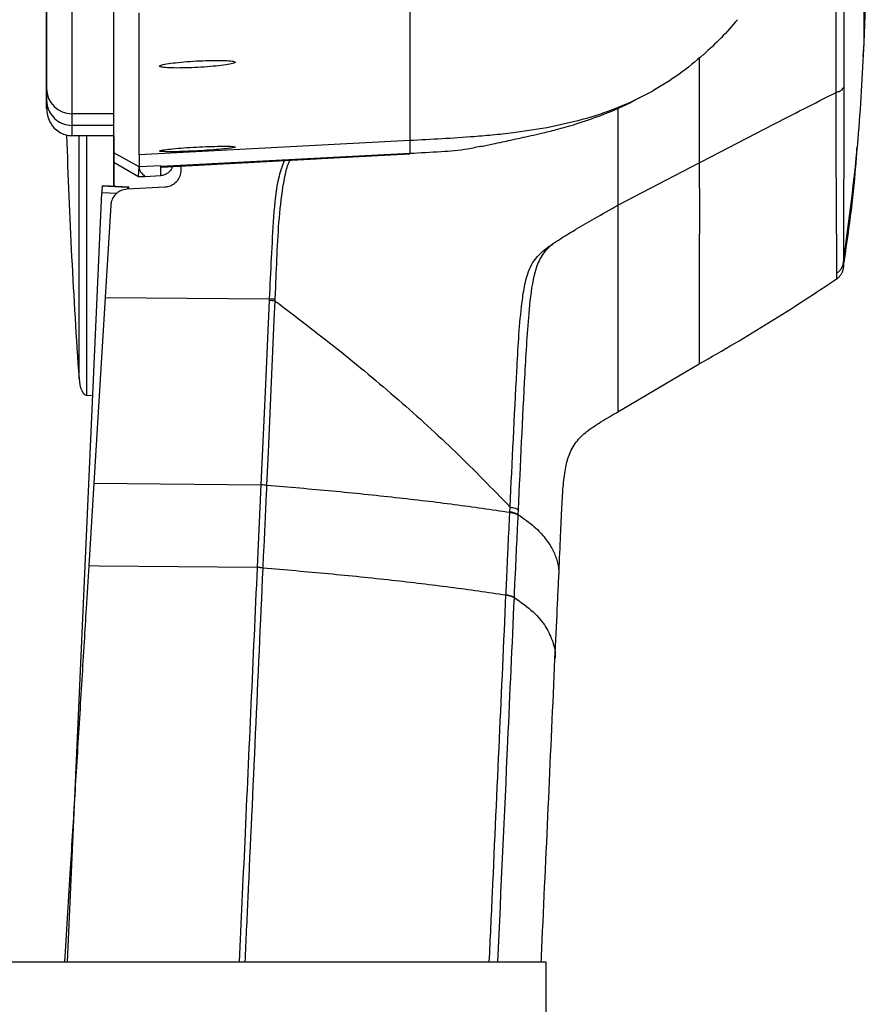
# Model space of a CAD drawing. Units: millimetres. Extents: x 0 to 297, y 0 to 210.
# Drawn here: x 50 to 55, y 123 to 129 of the extents above; entities that cross this region are included whole.
import ezdxf

# ---------------------------------------------------------------- set-up
doc = ezdxf.new("R2010")
doc.units = ezdxf.units.MM
doc.linetypes.add('SLD-Solid', pattern=[0])

msp = doc.modelspace()

# ---------------------------------------------------------------- linework, layer by layer
at = {"color": 7, "linetype": 'SLD-Solid', "lineweight": 25}
for p, q in [((50.3221, 132.0355), (50.3221, 128.2416)), ((55.1724, 128.5503), (55.1778, 128.6295)), ((53.9216, 128.3457), (53.9215, 128.3453)), ((50.3221, 128.2416), (50.3221, 128.2909)), ((50.7221, 128.2103), (50.4721, 128.2103)), ((50.7221, 128.1411), (50.7221, 128.2086)), ((50.7221, 128.1411), (50.4721, 128.1411)), ((50.4721, 128.1411), (50.4721, 128.0799)), ((50.7221, 128.0799), (50.7221, 128.1411)), ((53.5293, 128.1824), (53.5291, 128.1826)), ((50.7221, 128.0799), (50.4721, 128.0799)), ((50.7221, 128.0799), (50.7221, 127.7788)), ((50.7221, 128.0746), (50.7221, 128.0799)), ((53.1068, 128.0986), (53.1073, 128.0984)), ((50.7221, 128.0746), (50.7221, 127.7788)), ((52.4791, 128.0506), (50.8709, 127.9662)), ((52.4791, 128.0509), (52.4791, 128.0506)), ((52.8606, 128.0738), (52.8606, 128.074)), ((50.7221, 127.9223), (50.7221, 127.9775)), ((50.8709, 127.894), (50.7221, 127.9775)), ((50.8709, 127.9662), (50.8709, 127.894)), ((52.4791, 127.9732), (51.0025, 127.896)), ((52.4791, 127.9725), (52.4791, 127.9732)), ((50.7221, 127.8374), (50.7221, 127.9223)), ((50.7221, 127.9223), (50.8676, 127.8378)), ((51.0011, 127.9008), (50.8709, 127.894)), ((51.0011, 127.9008), (51.0025, 127.896)), ((51.0011, 127.8425), (51.0011, 127.9008)), ((53.7148, 127.6662), (54.1976, 127.9191)), ((50.8676, 127.8378), (50.8709, 127.894)), ((50.9063, 127.8376), (51.0011, 127.8425)), ((51.0025, 127.896), (51.0033, 127.8933)), ((51.1191, 127.8995), (51.1191, 127.8736)), ((50.7221, 127.7788), (50.7221, 127.8374)), ((50.8676, 127.8378), (50.9063, 127.8376)), ((50.4455, 123.1711), (50.6499, 127.7409)), ((50.6523, 127.7812), (50.6611, 127.7813)), ((50.6523, 127.7812), (50.8021, 127.775)), ((50.811, 127.775), (50.6611, 127.7813)), ((51.0243, 127.7737), (50.7981, 127.7619)), ((50.8021, 127.775), (50.811, 127.775)), ((50.7031, 127.6678), (50.6696, 127.1192)), ((50.6696, 127.1192), (50.6022, 126.0145)), ((50.6696, 127.1192), (51.6441, 127.1099)), ((51.6441, 127.1099), (51.6436, 127.1005)), ((51.6792, 127.0974), (51.6796, 127.1068)), ((53.7148, 126.4389), (54.1976, 126.7236)), ((50.5587, 126.5378), (50.596, 126.5359)), ((50.6022, 126.0145), (50.5723, 125.5231)), ((50.6022, 126.0145), (51.595, 126.005)), ((51.595, 126.005), (51.5724, 125.5151)), ((51.595, 126.005), (51.5951, 126.0065)), ((51.5951, 126.0065), (51.6306, 126.0034)), ((51.6305, 126.0019), (51.6306, 126.0034)), ((53.0731, 125.845), (53.0744, 125.8732)), ((53.1223, 125.8574), (53.1209, 125.8292)), ((53.073, 125.8426), (53.0731, 125.845)), ((53.1209, 125.8292), (53.1208, 125.8268)), ((50.6351, 125.5225), (50.5723, 125.5231)), ((51.6079, 125.5104), (51.608, 125.5119)), ((53.0981, 125.3377), (53.098, 125.3354)), ((49.8759, 123.1711), (53.2878, 123.1711)), ((53.2878, 123.1711), (53.2878, 115.9535))]:
    msp.add_line(p, q, dxfattribs=at)
at = {"color": 8, "linetype": 'SLD-Solid', "lineweight": 25}
for p, q in [((54.1976, 128.5464), (54.1976, 127.9191)), ((50.7374, 127.7372), (50.6499, 127.7409))]:
    msp.add_line(p, q, dxfattribs=at)
at = {"color": 7, "linetype": 'SLD-Solid', "lineweight": 25, "flags": 128}
for points in [[(51.0033, 127.8933), (51.37, 127.913), (51.9246, 127.9427), (52.0128, 127.9474), (52.4791, 127.9725)], [(51.0048, 127.8933), (51.1268, 127.8999), (52.4792, 127.9724)], [(51.6436, 127.1005), (51.6196, 126.5582), (51.5951, 126.0065)], [(51.6306, 126.0034), (51.6393, 126.1999), (51.6742, 126.9857), (51.6792, 127.0974)], [(51.5723, 125.5135), (51.1037, 125.518), (50.6351, 125.5225)]]:
    msp.add_lwpolyline(points, dxfattribs=at)
at = {"color": 7, "linetype": 'SLD-Solid', "lineweight": 25}
for centre, radius, start, end in [((50.472, 128.3602), 0.1499, 180.03596, 270.03524), ((87.6003, 129.2543), 37.1781, 181.80516, 184.03761), ((51.3007, 127.7225), 0.6511, 174.8223, 178.37878), ((50.9651, 127.7557), 0.1641, 173.24529, 177.58991), ((50.6839, 127.7694), 0.1272, 357.1473, 2.53867), ((51.6179, 126.598), 0.5032, 83.00354, 87.06652), ((51.6183, 126.6073), 0.5032, 83.00354, 87.06652), ((51.5692, 125.5024), 0.5033, 83.00407, 87.06681), ((53.0521, 125.7014), 0.1452, 61.68326, 81.6687), ((51.5465, 125.0171), 0.4971, 82.90275, 87.01726), ((51.5468, 125.0215), 0.4942, 82.89563, 87.03391)]:
    msp.add_arc(centre, radius, start, end, dxfattribs=at)
for points, knots in [([(55.1773, 128.6198), (55.1799, 128.6911), (55.1861, 128.8614), (55.1901, 129.1515), (55.1898, 129.5031), (55.1815, 129.7553), (55.1772, 129.8881)], [0, 0, 0, 0, 0.168612, 0.403114, 0.685957, 1, 1, 1, 1]), ([(55.0106, 128.3373), (55.0106, 128.4433), (55.0106, 128.6525), (55.0106, 128.9847), (55.0106, 129.3102), (55.0106, 129.5202), (55.0106, 129.6225)], [0, 0, 0, 0, 0.263043, 0.519365, 0.765822, 1, 1, 1, 1]), ([(55.0559, 129.6097), (55.0559, 129.511), (55.0559, 129.3083), (55.0559, 128.994), (55.0559, 128.6733), (55.0559, 128.4713), (55.0559, 128.369)], [0, 0, 0, 0, 0.234188, 0.48065, 0.736971, 1, 1, 1, 1]), ([(50.3221, 128.3601), (50.3221, 128.4087), (50.3221, 128.5059), (50.3221, 128.6839), (50.3221, 128.8646), (50.3221, 129.036), (50.3221, 129.1443), (50.3221, 129.1985)], [0, 0, 0, 0, 0.25095, 0.501902, 0.750879, 0.875443, 1, 1, 1, 1]), ([(50.4721, 129.0497), (50.4721, 128.9955), (50.4721, 128.887), (50.4721, 128.7153), (50.4721, 128.5344), (50.4721, 128.3562), (50.4721, 128.2589), (50.4721, 128.2103)], [0, 0, 0, 0, 0.1245288, 0.2490636, 0.4983281, 0.7491865, 1, 1, 1, 1]), ([(50.7221, 128.2086), (50.7221, 128.2489), (50.7221, 128.3294), (50.7221, 128.4595), (50.7221, 128.5912), (50.7221, 128.7252), (50.7221, 128.8706), (50.7221, 128.9928), (50.7221, 129.0499)], [0, 0, 0, 0, 0.209212, 0.418424, 0.568332, 0.718239, 0.868225, 1, 1, 1, 1]), ([(50.7221, 127.9775), (50.7221, 127.9867), (50.7221, 128.0266), (50.7221, 128.1028), (50.7221, 128.2135), (50.7221, 128.3386), (50.7221, 128.458), (50.7221, 128.5659), (50.7221, 128.6569), (50.7221, 128.7588), (50.7221, 128.8419), (50.7221, 128.8835)], [0, 0, 0, 0, 0.047021, 0.203991, 0.360961, 0.517931, 0.674902, 0.753387, 0.831873, 0.915928, 1, 1, 1, 1]), ([(52.4791, 128.8929), (52.4791, 128.8686), (52.4791, 128.8178), (52.4791, 128.7469), (52.4791, 128.6754), (52.4791, 128.6042), (52.4791, 128.5331), (52.4791, 128.466), (52.4791, 128.4025), (52.4791, 128.3424), (52.4791, 128.2826), (52.4791, 128.2234), (52.4791, 128.1647), (52.4791, 128.1065), (52.4791, 128.0697), (52.4791, 128.0509)], [0, 0, 0, 0, 0.053774, 0.112381, 0.176001, 0.244807, 0.318964, 0.398628, 0.471364, 0.548346, 0.629662, 0.715401, 0.805648, 0.900486, 1, 1, 1, 1]), ([(50.8709, 127.9662), (50.8709, 127.9851), (50.8709, 128.0219), (50.8709, 128.0802), (50.8709, 128.1389), (50.8709, 128.1983), (50.8709, 128.2581), (50.8709, 128.3183), (50.8709, 128.3819), (50.8709, 128.4491), (50.8709, 128.5202), (50.8709, 128.5915), (50.8709, 128.663), (50.8709, 128.734), (50.8709, 128.7849), (50.8709, 128.8093)], [0, 0, 0, 0, 0.099529, 0.19438, 0.284635, 0.370377, 0.451695, 0.528677, 0.601414, 0.681036, 0.755163, 0.823956, 0.887578, 0.9462, 1, 1, 1, 1]), ([(54.4259, 128.7692), (54.3939, 128.7327), (54.3299, 128.6598), (54.2586, 128.594), (54.2229, 128.5611)], [0, 0, 0, 0, 0.49999, 1, 1, 1, 1]), ([(55.0554, 127.3289), (55.0875, 127.5715), (55.1448, 128.0038), (55.1675, 128.4391), (55.1775, 128.6301)], [0, 0, 0, 0, 0.561091, 1, 1, 1, 1]), ([(54.2234, 128.5619), (54.176, 128.5218), (54.0811, 128.4417), (53.9748, 128.3777), (53.9216, 128.3457)], [0, 0, 0, 0, 0.5001191, 1, 1, 1, 1]), ([(54.2229, 128.5611), (54.2229, 128.5611), (54.2231, 128.5614), (54.2232, 128.5616), (54.2234, 128.5619)], [0, 0, 0, 0, 0.040485, 1, 1, 1, 1]), ([(51.4428, 128.5165), (51.4403, 128.5185), (51.4353, 128.5226), (51.3965, 128.5265), (51.3395, 128.5279), (51.2684, 128.5268), (51.192, 128.5231), (51.1183, 128.5174), (51.0556, 128.5102), (51.011, 128.5024), (50.9898, 128.4948), (50.9945, 128.4884), (51.0246, 128.4839), (51.0764, 128.4818), (51.1439, 128.4823), (51.2196, 128.4852), (51.295, 128.4903), (51.3621, 128.497), (51.4127, 128.5046), (51.4391, 128.5114), (51.4417, 128.5151), (51.4428, 128.5165)], [0, 0, 0, 0, 0.053682, 0.107372, 0.160871, 0.214186, 0.26748, 0.320928, 0.374641, 0.42861, 0.482708, 0.536753, 0.590584, 0.644144, 0.697494, 0.750786, 0.804188, 0.857822, 0.91171, 0.965768, 1, 1, 1, 1]), ([(55.0106, 128.3373), (55.0166, 128.3393), (55.0283, 128.343), (55.0419, 128.3506), (55.0516, 128.3594), (55.0544, 128.3657), (55.0559, 128.369)], [0, 0, 0, 0, 0.256165, 0.499993, 0.743835, 1, 1, 1, 1]), ([(55.0559, 128.369), (55.0559, 128.3033), (55.0559, 128.1721), (55.0558, 127.9921), (55.0556, 127.8279), (55.0555, 127.6829), (55.0554, 127.5585), (55.0554, 127.457), (55.0554, 127.3771), (55.0554, 127.345), (55.0554, 127.3289)], [0, 0, 0, 0, 0.125266, 0.250146, 0.375643, 0.500034, 0.624456, 0.749961, 0.874766, 1, 1, 1, 1]), ([(50.3221, 128.2909), (50.3221, 128.2994), (50.3221, 128.3233), (50.3221, 128.3456), (50.3221, 128.3601)], [0, 0, 0, 0, 0.354124, 1, 1, 1, 1]), ([(53.9215, 128.3453), (53.8585, 128.3125), (53.7325, 128.2467), (53.5971, 128.2038), (53.5293, 128.1824)], [0, 0, 0, 0, 0.499854, 1, 1, 1, 1]), ([(54.1976, 127.9191), (54.3404, 127.9931), (54.6128, 128.1345), (54.8823, 128.2719), (55.0106, 128.3373)], [0, 0, 0, 0, 0.523926, 1, 1, 1, 1]), ([(55.0143, 127.2629), (55.0143, 127.2796), (55.0143, 127.3128), (55.0143, 127.3954), (55.0141, 127.5003), (55.0135, 127.6287), (55.0124, 127.7781), (55.0112, 127.9474), (55.0106, 128.1334), (55.0106, 128.2693), (55.0106, 128.3373)], [0, 0, 0, 0, 0.125164, 0.249912, 0.3754, 0.499845, 0.624283, 0.749802, 0.874678, 1, 1, 1, 1]), ([(50.3221, 128.2909), (50.3222, 128.2879), (50.3224, 128.2769), (50.3264, 128.2492), (50.3425, 128.2099), (50.3766, 128.1719), (50.4215, 128.1461), (50.4553, 128.1428), (50.4721, 128.1411)], [0, 0, 0, 0, 0.038466, 0.1413731, 0.3560311, 0.5706879, 0.7853421, 1, 1, 1, 1]), ([(52.9053, 128.0154), (52.9276, 128.0205), (52.9672, 128.0295), (53.0247, 128.0419), (53.0793, 128.0539), (53.1344, 128.0662), (53.1943, 128.0794), (53.2649, 128.0952), (53.3568, 128.1179), (53.476, 128.1514), (53.6235, 128.2029), (53.7508, 128.2539), (53.8244, 128.2965), (53.843, 128.3072)], [0, 0, 0, 0, 0.1197017, 0.2126795, 0.2871854, 0.3754395, 0.4445278, 0.505777, 0.5830931, 0.6815769, 0.8037053, 0.9506108, 1, 1, 1, 1]), ([(50.3221, 128.2416), (50.3221, 128.2415), (50.3221, 128.2147), (50.3324, 128.1696), (50.3693, 128.1193), (50.4089, 128.0933), (50.4422, 128.0817), (50.4629, 128.0804), (50.4721, 128.0799)], [0, 0, 0, 0, 0.001655, 0.394986, 0.668608, 0.821028, 0.919753, 1, 1, 1, 1]), ([(50.4721, 128.2103), (50.4721, 128.1958), (50.4721, 128.1735), (50.4721, 128.1496), (50.4721, 128.1411)], [0, 0, 0, 0, 0.646045, 1, 1, 1, 1]), ([(53.7148, 128.2444), (53.7148, 128.1655), (53.7148, 127.9619), (53.7148, 127.7785), (53.7148, 127.6662)], [0, 0, 0, 0, 0.387791, 1, 1, 1, 1]), ([(53.5291, 128.1826), (53.4596, 128.1644), (53.3205, 128.1281), (53.178, 128.1085), (53.1068, 128.0986)], [0, 0, 0, 0, 0.500028, 1, 1, 1, 1]), ([(53.1073, 128.0984), (53.0662, 128.0936), (52.9842, 128.0839), (52.9018, 128.0771), (52.8606, 128.0738)], [0, 0, 0, 0, 0.499972, 1, 1, 1, 1]), ([(51.4428, 128.0128), (51.4403, 128.014), (51.4353, 128.0163), (51.3966, 128.0177), (51.3397, 128.0173), (51.2686, 128.0151), (51.1919, 128.0113), (51.118, 128.0063), (51.0553, 128.0007), (51.0108, 127.9952), (50.9897, 127.9903), (50.9945, 127.9866), (51.0245, 127.9846), (51.0762, 127.9844), (51.1438, 127.9861), (51.2196, 127.9895), (51.2952, 127.9941), (51.3624, 127.9996), (51.4129, 128.0052), (51.4391, 128.0097), (51.4418, 128.0119), (51.4428, 128.0128)], [0, 0, 0, 0, 0.053585, 0.107172, 0.160682, 0.214159, 0.267695, 0.321359, 0.375163, 0.429055, 0.482947, 0.536747, 0.590407, 0.64394, 0.697416, 0.750929, 0.804554, 0.858316, 0.912187, 0.966085, 1, 1, 1, 1]), ([(52.8606, 128.074), (52.7971, 128.0695), (52.67, 128.0606), (52.5427, 128.0541), (52.4791, 128.0509)], [0, 0, 0, 0, 0.500037, 1, 1, 1, 1]), ([(52.4791, 128.0506), (52.4791, 128.0392), (52.4791, 128.0224), (52.4791, 127.9967), (52.4791, 127.9824), (52.4791, 127.9732)], [0, 0, 0, 0, 0.42783, 0.63001, 1, 1, 1, 1]), ([(52.9087, 128.0186), (52.88, 128.0119), (52.7998, 127.9933), (52.6555, 127.983), (52.5409, 127.9766), (52.4791, 127.9732)], [0, 0, 0, 0, 0.203782, 0.570699, 1, 1, 1, 1]), ([(55.0554, 127.3042), (55.084, 127.5018), (55.118, 127.7372), (55.1332, 127.9744), (55.1357, 128.0125)], [0, 0, 0, 0, 0.839317, 1, 1, 1, 1]), ([(50.8709, 127.894), (50.8724, 127.8844), (50.8755, 127.8651), (50.896, 127.8468), (50.9063, 127.8376)], [0, 0, 0, 0, 0.499806, 1, 1, 1, 1]), ([(51.0672, 127.8967), (51.0667, 127.8933), (51.0645, 127.8801), (51.05, 127.8627), (51.0283, 127.8479), (51.0114, 127.8432), (51.0023, 127.8426), (51.0011, 127.8425)], [0, 0, 0, 0, 0.1199433, 0.4734443, 0.7172658, 0.9621297, 1, 1, 1, 1]), ([(51.1191, 127.8736), (51.1179, 127.8622), (51.1156, 127.8393), (51.0978, 127.809), (51.0717, 127.7863), (51.0453, 127.7758), (51.0291, 127.7742), (51.0243, 127.7737)], [0, 0, 0, 0, 0.227082, 0.454168, 0.680855, 0.904742, 1, 1, 1, 1]), ([(50.7981, 127.7619), (50.7869, 127.7602), (50.7646, 127.7568), (50.7356, 127.7381), (50.7141, 127.7117), (50.7049, 127.6864), (50.7035, 127.6714), (50.7031, 127.6678)], [0, 0, 0, 0, 0.228561, 0.4569981, 0.6885601, 0.9236982, 1, 1, 1, 1]), ([(53.3548, 127.4549), (53.3632, 127.4604), (53.3996, 127.4843), (53.4735, 127.5282), (53.5853, 127.5927), (53.6685, 127.6399), (53.7148, 127.6662)], [0, 0, 0, 0, 0.072364, 0.312608, 0.61722, 1, 1, 1, 1]), ([(53.7148, 127.6662), (53.7148, 127.5811), (53.7148, 127.4153), (53.7148, 127.1991), (53.7148, 127.0132), (53.7148, 126.8567), (53.7148, 126.7267), (53.7148, 126.6222), (53.7148, 126.5398), (53.7148, 126.5042), (53.7148, 126.4864)], [0, 0, 0, 0, 0.1421409, 0.2770198, 0.4060139, 0.530292, 0.6508871, 0.7687593, 0.8848289, 1, 1, 1, 1]), ([(53.0744, 125.8732), (53.0874, 126.1429), (53.1065, 126.5406), (53.1299, 126.9739), (53.1559, 127.1704), (53.1765, 127.2587), (53.212, 127.336), (53.2569, 127.3853), (53.3025, 127.4198), (53.3282, 127.4375), (53.3427, 127.4471), (53.3488, 127.451), (53.3524, 127.4534), (53.354, 127.4544), (53.3548, 127.4549)], [0, 0, 0, 0, 0.487206, 0.718585, 0.781919, 0.845874, 0.882397, 0.936523, 0.965451, 0.985289, 0.992335, 0.996545, 0.998321, 1, 1, 1, 1]), ([(53.3548, 127.4549), (53.3538, 127.4542), (53.3471, 127.4495), (53.3315, 127.4381), (53.3049, 127.4166), (53.2651, 127.3758), (53.235, 127.3166), (53.2036, 127.2032), (53.1796, 126.9876), (53.1531, 126.5244), (53.1348, 126.1273), (53.1223, 125.8574)], [0, 0, 0, 0, 0.002176, 0.014859, 0.034816, 0.063635, 0.11666, 0.151564, 0.274669, 0.507045, 1, 1, 1, 1]), ([(55.0143, 127.2629), (55.0197, 127.2671), (55.0304, 127.2754), (55.0426, 127.2913), (55.0514, 127.3092), (55.054, 127.3223), (55.0554, 127.3289)], [0, 0, 0, 0, 0.255413, 0.499979, 0.744588, 1, 1, 1, 1]), ([(55.0143, 127.2294), (55.0197, 127.2336), (55.0304, 127.242), (55.0426, 127.2582), (55.0514, 127.2764), (55.0541, 127.2897), (55.0554, 127.2965)], [0, 0, 0, 0, 0.2554152, 0.4999978, 0.744591, 1, 1, 1, 1]), ([(55.0554, 127.2989), (55.0554, 127.2982), (55.0554, 127.2967), (55.0554, 127.3023), (55.0554, 127.3055)], [0, 0, 0, 0, 0.448832, 1, 1, 1, 1]), ([(54.1976, 126.7236), (54.338, 126.8048), (54.6169, 126.9661), (54.8855, 127.144), (55.0189, 127.2324)], [0, 0, 0, 0, 0.503249, 1, 1, 1, 1]), ([(51.6792, 127.0974), (51.8031, 127.0036), (52.0549, 126.813), (52.4129, 126.5127), (52.7582, 126.1996), (52.9686, 125.9825), (53.0744, 125.8732)], [0, 0, 0, 0, 0.244478, 0.496803, 0.746921, 1, 1, 1, 1]), ([(50.5146, 126.6341), (50.5175, 126.6108), (50.5216, 126.5788), (50.5398, 126.5483), (50.5511, 126.5393), (50.5567, 126.5383), (50.5592, 126.5378)], [0, 0, 0, 0, 0.622725, 0.849935, 0.932342, 1, 1, 1, 1]), ([(53.3638, 125.4605), (53.3671, 125.5342), (53.373, 125.668), (53.3804, 125.8457), (53.3882, 125.9855), (53.4002, 126.0941), (53.422, 126.1843), (53.4625, 126.2606), (53.5298, 126.3251), (53.616, 126.3818), (53.6809, 126.4193), (53.7148, 126.4389)], [0, 0, 0, 0, 0.186248, 0.337733, 0.45959, 0.557638, 0.638328, 0.72546, 0.80977, 0.900304, 1, 1, 1, 1]), ([(53.7148, 126.4864), (53.7148, 126.4727), (53.7148, 126.4456), (53.7148, 126.4413), (53.7148, 126.4392)], [0, 0, 0, 0, 0.505351, 1, 1, 1, 1]), ([(51.608, 125.5119), (51.608, 125.5119), (51.608, 125.5529), (51.6143, 125.6334), (51.6199, 125.7777), (51.6261, 125.9006), (51.6297, 125.9823), (51.6305, 126.0019)], [0, 0, 0, 0, 0.000006, 0.246435, 0.499802, 0.880111, 1, 1, 1, 1]), ([(51.6306, 126.0034), (51.761, 125.9923), (52.0215, 125.9702), (52.3931, 125.9318), (52.7472, 125.89), (52.9646, 125.8584), (53.073, 125.8426)], [0, 0, 0, 0, 0.254367, 0.50832, 0.754885, 1, 1, 1, 1]), ([(53.0744, 125.8732), (53.0852, 125.8708), (53.1066, 125.8659), (53.117, 125.8603), (53.1223, 125.8574)], [0, 0, 0, 0, 0.499999, 1, 1, 1, 1]), ([(53.0503, 125.3534), (53.052, 125.3925), (53.0557, 125.4742), (53.0624, 125.6197), (53.0682, 125.7437), (53.0721, 125.8251), (53.073, 125.8426)], [0, 0, 0, 0, 0.240034, 0.500623, 0.892434, 1, 1, 1, 1]), ([(53.073, 125.8426), (53.0837, 125.8402), (53.1052, 125.8353), (53.1156, 125.8296), (53.1208, 125.8268)], [0, 0, 0, 0, 0.5, 1, 1, 1, 1]), ([(53.1208, 125.8268), (53.12, 125.8093), (53.1162, 125.7279), (53.1099, 125.6039), (53.1044, 125.4588), (53.0981, 125.3764), (53.0981, 125.3377), (53.0981, 125.3377)], [0, 0, 0, 0, 0.10755, 0.499053, 0.759733, 0.999994, 1, 1, 1, 1]), ([(50.5723, 125.5231), (50.5671, 125.439), (50.5579, 125.2887), (50.5441, 125.063), (50.5308, 124.8453), (50.5169, 124.6167), (50.5029, 124.389), (50.4892, 124.1654), (50.4757, 123.945), (50.4614, 123.7116), (50.4461, 123.4621), (50.4348, 123.2774), (50.4288, 123.1803), (50.4282, 123.1711)], [0, 0, 0, 0, 0.107018, 0.191474, 0.287438, 0.384358, 0.482716, 0.577781, 0.669551, 0.763887, 0.875845, 0.988269, 1, 1, 1, 1]), ([(51.5724, 125.5151), (51.5724, 125.5146), (51.5723, 125.514), (51.5723, 125.5135), (51.5723, 125.5135)], [0, 0, 0, 0, 0.998134, 1, 1, 1, 1]), ([(51.608, 125.5119), (51.7381, 125.5009), (51.9986, 125.4788), (52.3696, 125.4404), (52.7239, 125.3985), (52.9413, 125.3669), (53.0501, 125.3511)], [0, 0, 0, 0, 0.253954, 0.50823, 0.753974, 1, 1, 1, 1]), ([(53.3412, 124.9723), (53.3457, 125.072), (53.3523, 125.2159), (53.3601, 125.3801), (53.3631, 125.4443), (53.364, 125.4643)], [0, 0, 0, 0, 0.607994, 0.877317, 1, 1, 1, 1]), ([(53.0501, 125.3511), (53.0501, 125.3511), (53.0501, 125.3519), (53.0502, 125.3526), (53.0502, 125.3534)], [0, 0, 0, 0, 0.0013351, 1, 1, 1, 1]), ([(53.0501, 125.3511), (53.0609, 125.3487), (53.0823, 125.3439), (53.0927, 125.3383), (53.098, 125.3354)], [0, 0, 0, 0, 0.500004, 1, 1, 1, 1]), ([(53.0503, 125.3534), (53.061, 125.351), (53.0824, 125.3462), (53.0929, 125.3405), (53.0981, 125.3377)], [0, 0, 0, 0, 0.499998, 1, 1, 1, 1]), ([(53.2595, 123.1711), (53.2615, 123.2149), (53.2763, 123.5376), (53.3036, 124.1379), (53.3287, 124.6949), (53.3412, 124.972)], [0, 0, 0, 0, 0.073025, 0.538909, 1, 1, 1, 1])]:
    msp.add_open_spline(points, degree=3, knots=knots, dxfattribs=at)
at = {"color": 8, "linetype": 'SLD-Solid', "lineweight": 25}
for points, knots in [([(55.1775, 128.6301), (55.1775, 128.6313), (55.1775, 128.6348), (55.1775, 128.6435), (55.1775, 128.6595), (55.1775, 128.687), (55.1775, 128.7311), (55.1775, 128.7975), (55.1775, 128.8912), (55.1775, 129.0135), (55.1775, 129.1596), (55.1775, 129.3201), (55.1775, 129.4577), (55.1775, 129.5672), (55.1775, 129.6516), (55.1775, 129.7301), (55.1775, 129.7981), (55.1775, 129.8492), (55.1775, 129.8791), (55.1775, 129.8829), (55.1775, 129.8842)], [0, 0, 0, 0, 0.010279, 0.030338, 0.058976, 0.096793, 0.144376, 0.202089, 0.269774, 0.346402, 0.429832, 0.516874, 0.608014, 0.659526, 0.715073, 0.77422, 0.836265, 0.900254, 0.965049, 1, 1, 1, 1]), ([(55.1775, 128.6198), (55.1775, 128.6197), (55.1775, 128.6188), (55.1775, 128.6217), (55.1775, 128.6258), (55.1775, 128.629), (55.1775, 128.6301)], [0, 0, 0, 0, 0.060307, 0.516618, 0.836222, 1, 1, 1, 1]), ([(50.5146, 126.6365), (50.5146, 126.6389), (50.5146, 126.6439), (50.5146, 126.7064), (50.5146, 126.8108), (50.5146, 126.9581), (50.5146, 127.1445), (50.5146, 127.3668), (50.5146, 127.6223), (50.5146, 127.8614), (50.5146, 128.022), (50.5146, 128.0799)], [0, 0, 0, 0, 0.104171, 0.222624, 0.341076, 0.459528, 0.577981, 0.696433, 0.814885, 0.933338, 1, 1, 1, 1]), ([(50.5592, 128.0799), (50.5592, 128.0052), (50.5592, 127.8239), (50.5592, 127.5621), (50.5592, 127.2974), (50.5592, 127.0669), (50.5592, 126.8737), (50.5592, 126.7209), (50.5592, 126.6127), (50.5592, 126.548), (50.5592, 126.5427), (50.5592, 126.5403)], [0, 0, 0, 0, 0.081531, 0.198109, 0.314688, 0.431267, 0.547846, 0.664425, 0.781003, 0.897582, 1, 1, 1, 1]), ([(51.7326, 127.9324), (51.7218, 127.9017), (51.684, 127.7942), (51.6631, 127.5157), (51.6517, 127.2722), (51.6441, 127.1099)], [0, 0, 0, 0, 0.117103, 0.411194, 1, 1, 1, 1]), ([(51.6796, 127.1068), (51.6811, 127.1395), (51.6893, 127.3199), (51.6966, 127.5696), (51.7292, 127.8104), (51.7533, 127.9065), (51.7669, 127.9324), (51.7679, 127.9343)], [0, 0, 0, 0, 0.117729, 0.648515, 0.894908, 0.992409, 1, 1, 1, 1]), ([(54.1976, 127.9191), (54.1981, 127.8282), (54.1991, 127.6554), (54.1982, 127.434), (54.1979, 127.2513), (54.1977, 127.1029), (54.1976, 126.9716), (54.1976, 126.8621), (54.1976, 126.7788), (54.1976, 126.7366), (54.1976, 126.7214), (54.1976, 126.7236), (54.1976, 126.7236)], [0, 0, 0, 0, 0.1283422, 0.2439371, 0.3502885, 0.4502805, 0.5461557, 0.6680874, 0.7881048, 0.9077629, 0.9999593, 1, 1, 1, 1]), ([(55.0554, 127.3289), (55.0554, 127.3171), (55.0554, 127.2963), (55.0554, 127.2981), (55.0554, 127.2989)], [0, 0, 0, 0, 0.571911, 1, 1, 1, 1]), ([(55.0143, 127.2323), (55.0143, 127.2319), (55.0143, 127.2307), (55.0143, 127.2504), (55.0143, 127.2629)], [0, 0, 0, 0, 0.3592031, 1, 1, 1, 1]), ([(53.1209, 125.8292), (53.1554, 125.8049), (53.222, 125.7581), (53.2853, 125.6884), (53.3286, 125.6221), (53.3537, 125.5579), (53.365, 125.5042), (53.363, 125.4717), (53.3622, 125.4601)], [0, 0, 0, 0, 0.201481, 0.389403, 0.567499, 0.73891, 0.906521, 1, 1, 1, 1]), ([(51.5723, 125.5135), (51.5478, 124.9705), (51.5123, 124.1879), (51.4767, 123.4094), (51.4658, 123.1711)], [0, 0, 0, 0, 0.693936, 1, 1, 1, 1]), ([(51.5015, 123.1711), (51.5072, 123.2966), (51.5427, 124.0738), (51.5782, 124.8551), (51.6079, 125.5104)], [0, 0, 0, 0, 0.161412, 1, 1, 1, 1]), ([(52.9512, 123.1711), (52.9574, 123.3067), (52.9776, 123.7483), (53.0107, 124.4752), (53.0373, 125.0667), (53.0501, 125.3511)], [0, 0, 0, 0, 0.187039, 0.609192, 1, 1, 1, 1]), ([(53.098, 125.3354), (53.0852, 125.0508), (53.0527, 124.328), (53.0197, 123.6078), (52.9997, 123.1711)], [0, 0, 0, 0, 0.393749, 1, 1, 1, 1]), ([(53.0981, 125.3377), (53.1386, 125.3086), (53.2194, 125.2504), (53.2903, 125.1612), (53.3306, 125.0714), (53.3459, 125.0082), (53.3404, 124.9751), (53.3399, 124.972)], [0, 0, 0, 0, 0.243714, 0.487061, 0.730833, 0.97503, 1, 1, 1, 1])]:
    msp.add_open_spline(points, degree=3, knots=knots, dxfattribs=at)

doc.saveas('drawing.dxf')
